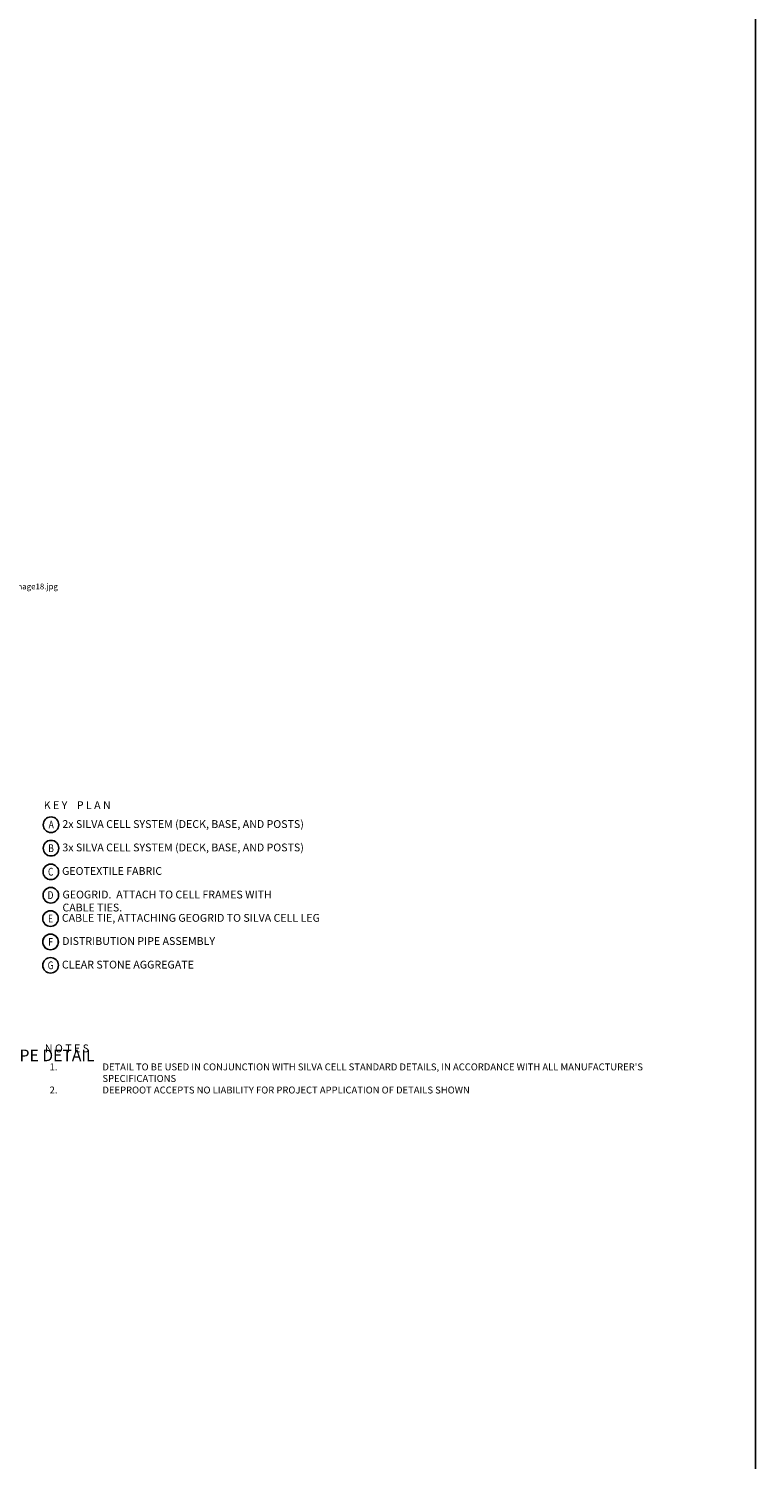
# Model space of a CAD drawing. Units: metres. Extents: x -81 to 9217, y -1297 to 13120.
# Drawn here: x 1377 to 1776, y 1570 to 2356 of the extents above; entities that cross this region are included whole.
import ezdxf
from ezdxf.enums import TextEntityAlignment as Align

# ---------------------------------------------------------------- set-up
doc = ezdxf.new("R2010")
doc.units = ezdxf.units.M
doc.header["$LTSCALE"] = 0.5
doc.header["$MEASUREMENT"] = 0
doc.layers.get('0').update_dxf_attribs({"linetype": 'CONTINUOUS'})
doc.layers.add('_SilvaCell_Labels', color=2, linetype='CONTINUOUS')
doc.layers.add('_SilvaCell_Labels_DetailTitles', color=2, linetype='CONTINUOUS')
doc.styles.get("Standard").update_dxf_attribs({"font": 'CALIBRI.TTF', "width": 0.8})

msp = doc.modelspace()

# ---------------------------------------------------------------- linework, layer by layer
msp.add_lwpolyline([(-81.3275, 1516.5189), (1776.3697, 1516.5189), (1776.3697, 2429.9841), (-81.3275, 2429.9841)], close=True)
at = {"layer": '_SilvaCell_Labels'}
for centre in [(1389.2978, 1919.0117), (1389.2978, 1906.1568), (1389.1858, 1893.1472), (1389.1858, 1880.2923), (1389.0082, 1867.4733), (1389.0076, 1854.6482), (1389.0367, 1854.6556), (1389.0367, 1841.8006)]:
    msp.add_circle(centre, 4.285, dxfattribs=at)

# ---------------------------------------------------------------- texts
at = {"layer": '_SilvaCell_Labels', "width": 0.8}
for s, p in [('A', (1389.4098, 1919.1663)), ('B', (1389.3409, 1906.1433)), ('C', (1389.1085, 1893.2264)), ('D', (1389.0367, 1880.3655)), ('E', (1389.0367, 1867.5105)), ('F', (1389.0367, 1854.6556)), ('G', (1389.0658, 1841.8081))]:
    msp.add_text(s, height=4.285, dxfattribs=at).set_placement(p, align=Align.MIDDLE_CENTER)
at = {"layer": '_SilvaCell_Labels', "insert": (1071.6137, 2051.5184), "char_height": 3.175, "width": 376.825958, "attachment_point": 1}
msp.add_mtext('NOT TO SCALE                                                                                           IMAGE SOURCE: http://safety.fhwa.dot.gov/local_rural/training/fhwasa09024/images/drainage18.jpg', dxfattribs=at)
at = {"layer": '_SilvaCell_Labels', "attachment_point": 1}
for s, width, insert, char_height in [('K E Y    P L A N ', 120.62568, (1385.3148, 1931.9573), 4.28498), ('2x SILVA CELL SYSTEM (DECK, BASE, AND POSTS)', 152.378329, (1395.5386, 1921.5495), 4.28498), ('3x SILVA CELL SYSTEM (DECK, BASE, AND POSTS)', 156.29922, (1395.5386, 1908.6946), 4.28498), ('GEOTEXTILE FABRIC', 121.200573, (1395.3493, 1895.7642), 4.28498), ('GEOGRID{\\A1;\\C2;.  ATTACH TO CELL FRAMES WITH CABLE TIES.}', 122.57917, (1395.5852, 1882.8301), 4.28498), ('\\A1;CABLE TIE, ATTACHING GEOGRID TO SILVA CELL LEG', 146.907066, (1395.249, 1870.0111), 4.28498), ('\\A1;{\\C2;DISTRIBUTION PIPE ASSEMBLY}', 175.550311, (1395.4358, 1857.2775), 4.28498), ('CLEAR STONE AGGREGATE', 173.386307, (1395.2934, 1844.3216), 4.28498), ('N O T E S ', 74.083311, (1385.9045, 1798.3034), 4.28498), ("\\pi-7.62,l7.62,t7.62;1. ^IDETAIL TO BE USED IN CONJUNCTION WITH SILVA CELL STANDARD DETAILS, IN ACCORDANCE WITH ALL MANUFACTURER'S SPECIFICATIONS\\P2. ^IDEEPROOT ACCEPTS NO LIABILITY FOR PROJECT APPLICATION OF DETAILS SHOWN", 343.064351, (1388.5072, 1787.8932), 3.81)]:
    msp.add_mtext_dynamic_manual_height_columns(s, width=width, gutter_width=1, heights=[0], dxfattribs=dict(at, insert=insert, char_height=char_height))
at = {"layer": '_SilvaCell_Labels_DetailTitles', "insert": (1071.6868, 1795.4919), "char_height": 6.35, "attachment_point": 1}
msp.add_mtext_dynamic_manual_height_columns('STORMWATER TREE APPLICATION | STORM.xTL | TYPICAL DISTRIBUTION PIPE DETAIL', width=353.383595, gutter_width=1, heights=[0], dxfattribs=at)

doc.saveas('drawing.dxf')
